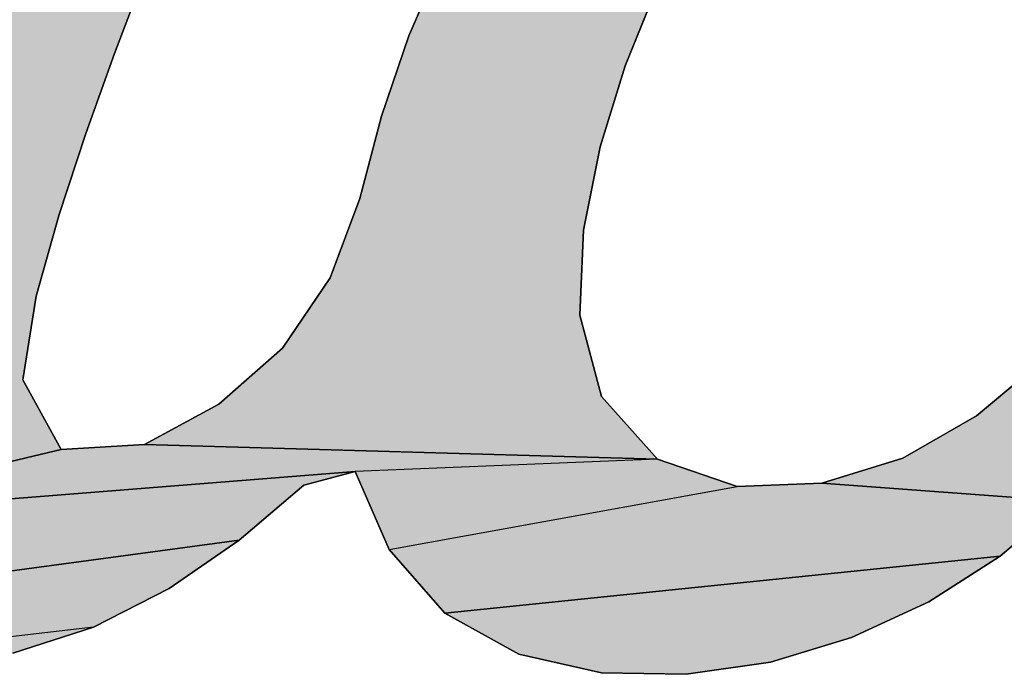
# Model space of a CAD drawing. Units: millimetres. Extents: x 0 to 800, y 0 to 600.
# Drawn here: x 246 to 248, y 345 to 346 of the extents above; entities that cross this region are included whole.
import ezdxf

# ---------------------------------------------------------------- set-up
doc = ezdxf.new("R2010")
doc.units = ezdxf.units.MM
doc.header["$LTSCALE"] = 44
doc.layers.get('0').update_dxf_attribs({"linetype": 'CONTINUOUS'})

# ---------------------------------------------------------------- blocks, each defined once
blk = doc.blocks.new('AS-NEW_BL0', base_point=(243.9525, 344.5265))
at = {"linetype": 'Continuous'}
for points in [[(246.1687, 346.9186), (246.3259, 346.9302), (246.3838, 346.8414), (246.323, 346.6953), (246.2625, 346.5491), (246.2027, 346.4025), (246.1438, 346.2556), (246.0861, 346.1083), (246.0302, 345.9602), (245.9767, 345.8113), (245.927, 345.661), (245.8843, 345.5087), (245.8597, 345.3526), (245.931, 345.2229), (245.3991, 345.0968), (245.4126, 345.2545), (245.4382, 345.4106), (245.4725, 345.5651), (245.5134, 345.7179), (245.5598, 345.8692), (245.6107, 346.0191), (245.6654, 346.1676), (245.7233, 346.3149), (245.7842, 346.461), (245.8476, 346.606), (245.9132, 346.75), (246.0215, 346.8621)], [(247.4053, 346.5942), (247.2897, 346.4865), (247.1935, 346.361), (247.1111, 346.2259), (247.0405, 346.0843), (246.9812, 345.9376), (246.9344, 345.7865), (246.9033, 345.6314), (246.8966, 345.4736), (246.937, 345.3216), (247.0412, 345.205), (246.0862, 345.2322), (246.2246, 345.3079), (246.3433, 345.4119), (246.4317, 345.5427), (246.487, 345.6906), (246.5272, 345.8437), (246.5784, 345.9934), (246.641, 346.1387), (246.7145, 346.2788), (246.7989, 346.4127), (246.8938, 346.5393), (247.5494, 346.6548)], [(248.4703, 345.3956), (248.471, 345.3793), (248.0003, 345.3716), (247.905, 345.2452), (247.8001, 345.1269), (247.3471, 345.1607), (247.4981, 345.207), (247.6352, 345.2856), (247.7562, 345.3873), (248.4737, 345.4929), (248.4725, 345.4767), (248.4715, 345.4605), (248.4707, 345.4443), (248.4703, 345.428), (248.4701, 345.4118)], [(245.931, 345.2229), (246.0862, 345.2322), (247.0412, 345.205), (246.4785, 345.182), (245.3991, 345.0968)], [(246.3825, 345.157), (246.2622, 345.0543), (245.4155, 344.9402), (245.3991, 345.0968), (246.4785, 345.182)], [(247.1895, 345.1541), (247.3471, 345.1607), (247.8001, 345.1269), (247.6793, 345.0248), (246.6452, 344.9186), (246.5417, 345.0373)], [(246.1319, 344.9646), (245.9912, 344.8924), (245.5268, 344.8385), (245.4155, 344.9402), (246.2622, 345.0543)], [(247.5462, 344.9395), (247.4028, 344.8729), (247.2514, 344.8272), (247.0949, 344.8047), (246.9368, 344.8072), (246.7828, 344.8419), (246.6452, 344.9186), (247.6793, 345.0248)]]:
    blk.add_hatch(color=2, dxfattribs=at).paths.add_polyline_path(points)
at = {"color": 2, "linetype": 'Continuous'}
for p, q in [((246.641, 346.1387), (246.5784, 345.9934)), ((246.5784, 345.9934), (246.641, 346.1387)), ((246.641, 346.1387), (246.5784, 345.9934)), ((246.0302, 345.9602), (246.0861, 346.1083)), ((246.0861, 346.1083), (246.0302, 345.9602)), ((246.0302, 345.9602), (246.0861, 346.1083)), ((246.9812, 345.9376), (247.0405, 346.0843)), ((247.0405, 346.0843), (246.9812, 345.9376)), ((246.9812, 345.9376), (247.0405, 346.0843)), ((246.5784, 345.9934), (246.5272, 345.8437)), ((246.5272, 345.8437), (246.5784, 345.9934)), ((246.5784, 345.9934), (246.5272, 345.8437)), ((245.9767, 345.8113), (246.0302, 345.9602)), ((246.0302, 345.9602), (245.9767, 345.8113)), ((245.9767, 345.8113), (246.0302, 345.9602)), ((246.9344, 345.7865), (246.9812, 345.9376)), ((246.9812, 345.9376), (246.9344, 345.7865)), ((246.9344, 345.7865), (246.9812, 345.9376)), ((246.5272, 345.8437), (246.487, 345.6906)), ((246.487, 345.6906), (246.5272, 345.8437)), ((246.5272, 345.8437), (246.487, 345.6906)), ((245.927, 345.661), (245.9767, 345.8113)), ((245.9767, 345.8113), (245.927, 345.661)), ((245.927, 345.661), (245.9767, 345.8113)), ((246.9033, 345.6314), (246.9344, 345.7865)), ((246.9344, 345.7865), (246.9033, 345.6314)), ((246.9033, 345.6314), (246.9344, 345.7865)), ((246.487, 345.6906), (246.4317, 345.5427)), ((246.4317, 345.5427), (246.487, 345.6906)), ((246.487, 345.6906), (246.4317, 345.5427)), ((245.8843, 345.5087), (245.927, 345.661)), ((245.927, 345.661), (245.8843, 345.5087)), ((245.8843, 345.5087), (245.927, 345.661)), ((246.8966, 345.4736), (246.9033, 345.6314)), ((246.9033, 345.6314), (246.8966, 345.4736)), ((246.8966, 345.4736), (246.9033, 345.6314)), ((246.4317, 345.5427), (246.3433, 345.4119)), ((246.3433, 345.4119), (246.4317, 345.5427)), ((246.4317, 345.5427), (246.3433, 345.4119)), ((245.8597, 345.3526), (245.8843, 345.5087)), ((245.8843, 345.5087), (245.8597, 345.3526)), ((245.8597, 345.3526), (245.8843, 345.5087)), ((246.937, 345.3216), (246.8966, 345.4736)), ((246.8966, 345.4736), (246.937, 345.3216)), ((246.937, 345.3216), (246.8966, 345.4736)), ((246.3433, 345.4119), (246.2246, 345.3079)), ((246.2246, 345.3079), (246.3433, 345.4119)), ((246.3433, 345.4119), (246.2246, 345.3079)), ((247.7562, 345.3873), (247.6352, 345.2856)), ((247.6352, 345.2856), (247.7562, 345.3873)), ((247.7562, 345.3873), (247.6352, 345.2856)), ((245.931, 345.2229), (245.8597, 345.3526)), ((245.8597, 345.3526), (245.931, 345.2229)), ((245.931, 345.2229), (245.8597, 345.3526)), ((247.0412, 345.205), (246.937, 345.3216)), ((246.937, 345.3216), (247.0412, 345.205)), ((247.0412, 345.205), (246.937, 345.3216)), ((246.2246, 345.3079), (246.0862, 345.2322)), ((246.0862, 345.2322), (246.2246, 345.3079)), ((246.2246, 345.3079), (246.0862, 345.2322)), ((247.6352, 345.2856), (247.4981, 345.207)), ((247.4981, 345.207), (247.6352, 345.2856)), ((247.6352, 345.2856), (247.4981, 345.207)), ((246.0862, 345.2322), (245.931, 345.2229)), ((245.931, 345.2229), (246.0862, 345.2322)), ((246.0862, 345.2322), (245.931, 345.2229)), ((247.1895, 345.1541), (247.0412, 345.205)), ((247.0412, 345.205), (247.1895, 345.1541)), ((247.1895, 345.1541), (247.0412, 345.205)), ((247.4981, 345.207), (247.3471, 345.1607)), ((247.3471, 345.1607), (247.4981, 345.207)), ((247.4981, 345.207), (247.3471, 345.1607)), ((246.3825, 345.157), (246.4785, 345.182)), ((246.4785, 345.182), (246.3825, 345.157)), ((246.3825, 345.157), (246.4785, 345.182)), ((246.4785, 345.182), (246.5417, 345.0373)), ((246.5417, 345.0373), (246.4785, 345.182)), ((246.4785, 345.182), (246.5417, 345.0373)), ((246.2622, 345.0543), (246.3825, 345.157)), ((246.3825, 345.157), (246.2622, 345.0543)), ((246.2622, 345.0543), (246.3825, 345.157)), ((247.3471, 345.1607), (247.1895, 345.1541)), ((247.1895, 345.1541), (247.3471, 345.1607)), ((247.3471, 345.1607), (247.1895, 345.1541)), ((247.6793, 345.0248), (247.8001, 345.1269)), ((247.8001, 345.1269), (247.6793, 345.0248)), ((247.6793, 345.0248), (247.8001, 345.1269)), ((246.1319, 344.9646), (246.2622, 345.0543)), ((246.2622, 345.0543), (246.1319, 344.9646)), ((246.1319, 344.9646), (246.2622, 345.0543)), ((246.5417, 345.0373), (246.6452, 344.9186)), ((246.6452, 344.9186), (246.5417, 345.0373)), ((246.5417, 345.0373), (246.6452, 344.9186)), ((247.5462, 344.9395), (247.6793, 345.0248)), ((247.6793, 345.0248), (247.5462, 344.9395)), ((247.5462, 344.9395), (247.6793, 345.0248)), ((245.9912, 344.8924), (246.1319, 344.9646)), ((246.1319, 344.9646), (245.9912, 344.8924)), ((245.9912, 344.8924), (246.1319, 344.9646)), ((247.4028, 344.8729), (247.5462, 344.9395)), ((247.5462, 344.9395), (247.4028, 344.8729)), ((247.4028, 344.8729), (247.5462, 344.9395)), ((246.6452, 344.9186), (246.7828, 344.8419)), ((246.7828, 344.8419), (246.6452, 344.9186)), ((246.6452, 344.9186), (246.7828, 344.8419)), ((245.8409, 344.8438), (245.9912, 344.8924)), ((245.9912, 344.8924), (245.8409, 344.8438)), ((245.8409, 344.8438), (245.9912, 344.8924)), ((247.2514, 344.8272), (247.4028, 344.8729)), ((247.4028, 344.8729), (247.2514, 344.8272)), ((247.2514, 344.8272), (247.4028, 344.8729)), ((246.7828, 344.8419), (246.9368, 344.8072)), ((246.9368, 344.8072), (246.7828, 344.8419)), ((246.7828, 344.8419), (246.9368, 344.8072)), ((247.0949, 344.8047), (247.2514, 344.8272)), ((247.2514, 344.8272), (247.0949, 344.8047)), ((247.0949, 344.8047), (247.2514, 344.8272)), ((246.9368, 344.8072), (247.0949, 344.8047)), ((247.0949, 344.8047), (246.9368, 344.8072)), ((246.9368, 344.8072), (247.0949, 344.8047))]:
    blk.add_line(p, q, dxfattribs=at)
for points in [[(246.1687, 346.9186), (246.3259, 346.9302), (246.3838, 346.8414), (246.323, 346.6953), (246.2625, 346.5491), (246.2027, 346.4025), (246.1438, 346.2556), (246.0861, 346.1083), (246.0302, 345.9602), (245.9767, 345.8113), (245.927, 345.661), (245.8843, 345.5087), (245.8597, 345.3526), (245.931, 345.2229), (245.3991, 345.0968)], [(247.4053, 346.5942), (247.2897, 346.4865), (247.1935, 346.361), (247.1111, 346.2259), (247.0405, 346.0843), (246.9812, 345.9376), (246.9344, 345.7865), (246.9033, 345.6314), (246.8966, 345.4736), (246.937, 345.3216), (247.0412, 345.205), (246.0862, 345.2322), (246.2246, 345.3079), (246.3433, 345.4119), (246.4317, 345.5427), (246.487, 345.6906), (246.5272, 345.8437), (246.5784, 345.9934), (246.641, 346.1387), (246.7145, 346.2788), (246.7989, 346.4127), (246.8938, 346.5393), (247.5494, 346.6548), (247.4053, 346.5942)], [(248.4703, 345.3956), (248.471, 345.3793), (248.0003, 345.3716), (247.905, 345.2452), (247.8001, 345.1269), (247.3471, 345.1607), (247.4981, 345.207), (247.6352, 345.2856), (247.7562, 345.3873), (248.4737, 345.4929), (248.4725, 345.4767), (248.4715, 345.4605), (248.4707, 345.4443), (248.4703, 345.428), (248.4701, 345.4118), (248.4703, 345.3956)], [(245.931, 345.2229), (246.0862, 345.2322), (247.0412, 345.205), (246.4785, 345.182), (245.3991, 345.0968), (245.931, 345.2229)], [(246.3825, 345.157), (246.2622, 345.0543), (245.4155, 344.9402), (245.3991, 345.0968), (246.4785, 345.182), (246.3825, 345.157)], [(247.1895, 345.1541), (247.3471, 345.1607), (247.8001, 345.1269), (247.6793, 345.0248), (246.6452, 344.9186), (246.5417, 345.0373), (247.1895, 345.1541)], [(246.1319, 344.9646), (245.9912, 344.8924), (245.5268, 344.8385), (245.4155, 344.9402), (246.2622, 345.0543), (246.1319, 344.9646)], [(247.5462, 344.9395), (247.4028, 344.8729), (247.2514, 344.8272), (247.0949, 344.8047), (246.9368, 344.8072), (246.7828, 344.8419), (246.6452, 344.9186), (247.6793, 345.0248), (247.5462, 344.9395)]]:
    blk.add_lwpolyline(points, dxfattribs=at)
for points in [[(247.0412, 345.205), (247.1895, 345.1541), (246.4785, 345.182), (246.5417, 345.0373)], [(245.8409, 344.8438), (245.684, 344.8247), (245.9912, 344.8924), (245.5268, 344.8385)]]:
    blk.add_solid(points, dxfattribs=at)

msp = doc.modelspace()

# ---------------------------------------------------------------- block references
at = {"color": 2, "linetype": 'Continuous'}
msp.add_blockref('AS-NEW_BL0', (243.9525, 344.5265), dxfattribs=at)

doc.saveas('drawing.dxf')
